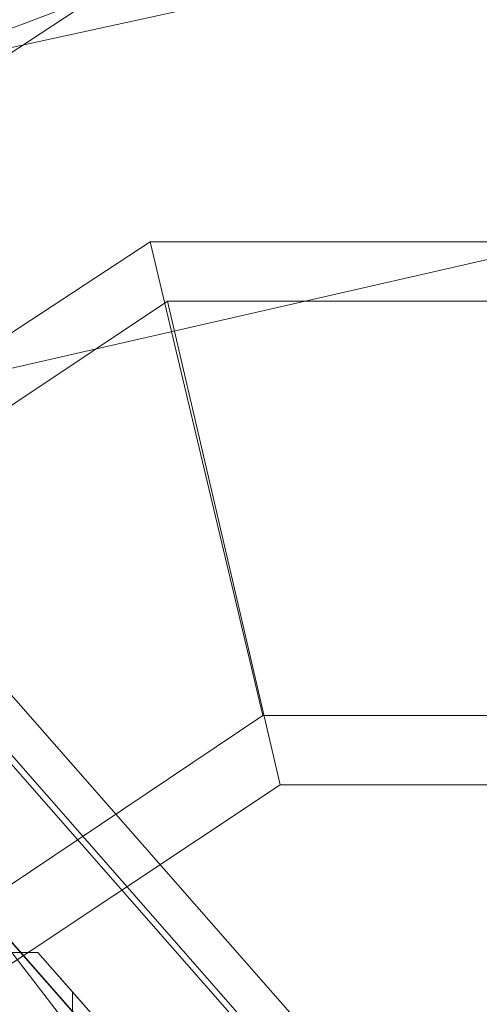
# Model space of a CAD drawing. Units: millimetres. Extents: x 209666 to 216117, y -85304 to -79098.
# Drawn here: x 212353 to 212378, y -80744 to -80690 of the extents above; entities that cross this region are included whole.
import ezdxf

# ---------------------------------------------------------------- set-up
doc = ezdxf.new("R2010")
doc.units = ezdxf.units.MM
doc.layers.add('AQUAWOOD  CWPg169.538', color=250, linetype='Continuous', lineweight=25)
doc.layers.add('МАФЫ НАШИ', color=7, linetype='Continuous', lineweight=25)

# ---------------------------------------------------------------- blocks, each defined once
blk = doc.blocks.new('guil-')
at = {"layer": 'AQUAWOOD  CWPg169.538', "color": 18, "lineweight": 13}
for points in [[(209887.77, -80673.553), (209887.77, -80627.08), (209911.007, -80586.297), (209951.315, -80563.061), (209997.788, -80563.061), (210038.096, -80586.297), (209997.788, -80563.061), (209974.552, -80560.215), (209997.788, -80563.061), (209951.315, -80563.061), (209974.552, -80560.215), (209939.934, -80566.854), (209911.007, -80586.297), (209951.315, -80563.061)], [(209887.77, -80673.553), (209911.007, -80713.861), (209951.315, -80737.098), (209997.788, -80737.098), (210038.096, -80713.861), (210057.539, -80684.46), (210038.096, -80713.861), (210061.333, -80673.553), (210057.539, -80684.46), (210064.652, -80650.316), (210057.539, -80615.699), (210064.652, -80650.316), (210061.333, -80627.08), (210061.333, -80673.553), (210064.652, -80650.316), (210061.333, -80673.553), (210061.333, -80627.08), (210038.096, -80586.297), (210009.169, -80566.854), (210038.096, -80586.297), (209997.788, -80563.061), (210009.169, -80566.854), (209974.552, -80560.215), (209939.934, -80566.854)], [(209884.451, -80650.316), (209891.564, -80615.699), (209911.007, -80586.297), (209951.315, -80563.061), (209997.788, -80563.061), (210038.096, -80586.297), (210061.333, -80627.08)], [(210061.807, -80627.08), (210038.096, -80586.297), (209997.788, -80563.061), (209951.315, -80563.061), (209939.934, -80566.854), (209951.315, -80563.061), (209911.007, -80586.297), (209887.77, -80627.08), (209891.564, -80615.699), (209911.007, -80586.297), (209891.564, -80615.699), (209911.007, -80586.297), (209939.934, -80566.854), (209911.007, -80586.297), (209951.315, -80563.061), (209997.788, -80563.061), (210038.096, -80586.297), (210061.807, -80627.08)], [(210038.096, -80586.297), (210061.807, -80627.08), (210038.096, -80586.297), (209997.788, -80563.061), (209951.315, -80563.061), (209911.007, -80586.297), (209887.296, -80627.08), (209887.296, -80673.553), (209887.296, -80627.08), (209911.007, -80586.297), (209891.564, -80615.699)], [(209997.788, -80563.061), (209951.315, -80563.061), (209911.007, -80586.297), (209887.296, -80627.08), (209887.296, -80673.553), (209887.296, -80627.08), (209911.007, -80586.297)], [(209911.007, -80586.297), (209951.315, -80563.061), (209911.007, -80586.297)], [(209911.007, -80586.297), (209951.315, -80563.061), (209911.007, -80586.297)], [(210049.952, -80670.233), (210049.952, -80629.925), (210026.715, -80636.09), (210049.952, -80629.925), (210029.561, -80594.833), (210012.963, -80611.905), (210029.561, -80594.833), (209994.943, -80574.916), (209988.778, -80597.678), (209994.943, -80574.916), (209954.16, -80574.916), (209960.325, -80597.678), (209954.16, -80574.916), (209919.543, -80594.833), (209936.14, -80611.905), (209919.543, -80594.833), (209899.151, -80629.925), (209922.388, -80636.09), (209899.151, -80629.925), (209899.151, -80670.233)], [(209922.388, -80636.09), (209936.14, -80611.905), (209960.325, -80597.678), (209988.778, -80597.678), (210012.963, -80611.905), (210026.715, -80636.09)], [(210049.952, -80670.233), (210049.952, -80629.925), (210026.715, -80636.09), (210049.952, -80629.925), (210029.561, -80594.833), (210012.963, -80611.905), (210029.561, -80594.833), (209994.943, -80574.916), (209988.778, -80597.678), (209994.943, -80574.916), (209954.16, -80574.916), (209960.325, -80597.678), (209954.16, -80574.916), (209919.543, -80594.833), (209936.14, -80611.905), (209919.543, -80594.833), (209899.151, -80629.925), (209922.388, -80636.09), (209899.151, -80629.925), (209899.151, -80670.233)], [(209922.388, -80636.09), (209936.14, -80611.905), (209960.325, -80597.678), (209988.778, -80597.678), (210012.963, -80611.905), (210026.715, -80636.09)], [(209900.1, -80650.316), (209905.79, -80621.389), (209921.914, -80597.204), (209946.099, -80581.081), (209974.552, -80575.39), (209946.099, -80581.081), (209921.914, -80597.204), (209905.79, -80621.389), (209900.1, -80650.316)], [(209974.552, -80575.39), (209946.099, -80581.081), (209974.552, -80575.39)], [(209974.552, -80575.39), (209946.099, -80581.081)], [(209974.552, -80575.39), (209946.099, -80581.081), (209974.552, -80575.39)], [(209974.552, -80575.39), (209946.099, -80581.081)], [(210023.87, -80637.038), (210046.632, -80630.873), (210023.87, -80637.038), (210010.592, -80614.276), (210027.189, -80597.204), (210010.592, -80614.276), (209987.83, -80600.998), (209993.994, -80577.761), (209987.83, -80600.998), (209961.274, -80600.998), (209955.109, -80577.761), (209961.274, -80600.998), (209938.511, -80614.276), (209921.914, -80597.204), (209938.511, -80614.276), (209925.233, -80637.038), (209902.471, -80630.873), (209925.233, -80637.038)], [(209902.471, -80669.759), (209902.471, -80630.873), (209921.914, -80597.204), (209955.109, -80577.761), (209993.994, -80577.761), (210027.189, -80597.204), (210046.632, -80630.873), (210046.632, -80669.759)], [(210023.87, -80637.038), (210046.632, -80630.873), (210023.87, -80637.038), (210010.592, -80614.276), (210027.189, -80597.204), (210010.592, -80614.276), (209987.83, -80600.998), (209993.994, -80577.761), (209987.83, -80600.998), (209961.274, -80600.998), (209955.109, -80577.761), (209961.274, -80600.998), (209938.511, -80614.276), (209921.914, -80597.204), (209938.511, -80614.276), (209925.233, -80637.038), (209902.471, -80630.873), (209925.233, -80637.038)], [(209902.471, -80669.759), (209902.471, -80630.873), (209921.914, -80597.204), (209955.109, -80577.761), (209993.994, -80577.761), (210027.189, -80597.204), (210046.632, -80630.873), (210046.632, -80669.759)], [(209935.192, -80597.204), (210271.884, -80933.897), (209935.192, -80597.204)], [(209939.46, -80592.462), (210275.678, -80929.155), (209939.46, -80592.462)], [(209940.408, -80590.565), (210276.627, -80926.784), (209940.408, -80590.565)], [(209938.037, -80591.514), (210274.73, -80928.206), (209938.037, -80591.514)], [(209933.295, -80595.307), (210269.988, -80932), (209933.295, -80595.307)], [(209935.192, -80597.204), (210271.884, -80933.897), (209935.192, -80597.204)], [(209939.46, -80592.462), (210275.678, -80929.155), (209939.46, -80592.462)], [(209940.408, -80590.565), (210276.627, -80926.784), (209940.408, -80590.565)], [(209938.037, -80591.514), (210274.73, -80928.206), (209938.037, -80591.514)], [(209933.295, -80595.307), (210269.988, -80932), (209933.295, -80595.307)]]:
    blk.add_lwpolyline(points, dxfattribs=at)
for points in [[(209974.552, -80560.215), (209997.788, -80563.061), (209951.315, -80563.061), (209974.552, -80560.215), (209951.315, -80563.061), (209939.934, -80566.854)], [(209939.934, -80566.854), (209951.315, -80563.061), (209911.007, -80586.297)], [(209994.943, -80725.716), (210029.561, -80705.325), (210049.952, -80670.233), (210049.952, -80629.925), (210029.561, -80594.833), (209994.943, -80574.916), (209954.16, -80574.916), (209919.543, -80594.833), (209899.151, -80629.925), (209899.151, -80670.233), (209919.543, -80705.325), (209954.16, -80725.716)], [(209994.943, -80725.716), (210029.561, -80705.325), (210049.952, -80670.233), (210049.952, -80629.925), (210029.561, -80594.833), (209994.943, -80574.916), (209954.16, -80574.916), (209919.543, -80594.833), (209899.151, -80629.925), (209899.151, -80670.233), (209919.543, -80705.325), (209954.16, -80725.716)], [(209955.109, -80722.397), (209921.914, -80702.954), (209902.471, -80669.759), (209902.471, -80630.873), (209921.914, -80597.204), (209955.109, -80577.761), (209993.994, -80577.761), (210027.189, -80597.204), (210046.632, -80630.873), (210046.632, -80669.759), (210027.189, -80702.954), (209993.994, -80722.397)], [(209955.109, -80722.397), (209921.914, -80702.954), (209902.471, -80669.759), (209902.471, -80630.873), (209921.914, -80597.204), (209955.109, -80577.761), (209993.994, -80577.761), (210027.189, -80597.204), (210046.632, -80630.873), (210046.632, -80669.759), (210027.189, -80702.954), (209993.994, -80722.397)], [(209960.325, -80597.678), (209988.778, -80597.678), (210012.963, -80611.905), (210026.715, -80636.09), (210026.715, -80664.068), (210012.963, -80688.728), (209988.778, -80702.48), (209960.325, -80702.48), (209936.14, -80688.728), (209922.388, -80664.068), (209922.388, -80636.09), (209936.14, -80611.905)], [(210012.963, -80688.728), (209988.778, -80702.48), (209960.325, -80702.48), (209936.14, -80688.728), (209922.388, -80664.068), (209922.388, -80636.09), (209936.14, -80611.905), (209960.325, -80597.678), (209988.778, -80597.678), (210012.963, -80611.905), (210026.715, -80636.09), (210026.715, -80664.068)], [(209925.233, -80637.038), (209925.233, -80663.594), (209938.511, -80686.357), (209961.274, -80699.635), (209987.83, -80699.635), (210010.592, -80686.357), (210023.87, -80663.594), (210023.87, -80637.038), (210010.592, -80614.276), (209987.83, -80600.998), (209961.274, -80600.998), (209938.511, -80614.276)], [(210010.592, -80686.357), (210023.87, -80663.594), (210023.87, -80637.038), (210010.592, -80614.276), (209987.83, -80600.998), (209961.274, -80600.998), (209938.511, -80614.276), (209925.233, -80637.038), (209925.233, -80663.594), (209938.511, -80686.357), (209961.274, -80699.635), (209987.83, -80699.635)], [(209947.996, -80609.06), (209951.789, -80612.853), (209949.892, -80612.853), (209946.573, -80609.06), (209949.892, -80612.853), (209947.047, -80614.276), (209943.728, -80610.956), (209947.047, -80614.276), (209943.728, -80617.595), (209939.934, -80613.802), (209943.728, -80617.595), (209940.882, -80620.915), (209937.089, -80617.121), (209940.882, -80620.915), (209938.985, -80623.76), (209935.666, -80619.966), (209938.985, -80623.76), (209938.985, -80625.183), (209935.192, -80621.863), (209935.666, -80619.966), (209937.089, -80617.121), (209939.934, -80613.802), (209943.728, -80610.956), (209946.573, -80609.06)], [(209935.192, -80621.863), (209935.666, -80619.966), (209937.089, -80617.121), (209939.934, -80613.802), (209943.728, -80610.956), (209946.573, -80609.06), (209947.996, -80609.06), (209949.892, -80610.956), (209949.892, -80612.379), (209947.996, -80615.224), (209945.15, -80619.018), (209941.831, -80621.863), (209938.985, -80623.286), (209937.089, -80623.76)], [(209947.996, -80609.06), (209951.789, -80612.853), (209949.892, -80612.853), (209946.573, -80609.06), (209949.892, -80612.853), (209947.047, -80614.276), (209943.728, -80610.956), (209947.047, -80614.276), (209943.728, -80617.595), (209939.934, -80613.802), (209943.728, -80617.595), (209940.882, -80620.915), (209937.089, -80617.121), (209940.882, -80620.915), (209938.985, -80623.76), (209935.666, -80619.966), (209938.985, -80623.76), (209938.985, -80625.183), (209935.192, -80621.863), (209935.666, -80619.966), (209937.089, -80617.121), (209939.934, -80613.802), (209943.728, -80610.956), (209946.573, -80609.06)], [(209935.192, -80621.863), (209935.666, -80619.966), (209937.089, -80617.121), (209939.934, -80613.802), (209943.728, -80610.956), (209946.573, -80609.06), (209947.996, -80609.06), (209949.892, -80610.956), (209949.892, -80612.379), (209947.996, -80615.224), (209945.15, -80619.018), (209941.831, -80621.863), (209938.985, -80623.286), (209937.089, -80623.76)], [(209949.892, -80610.956), (209953.686, -80614.75), (209951.789, -80612.853), (209947.996, -80609.06)], [(209949.892, -80610.956), (209953.686, -80614.75), (209951.789, -80612.853), (209947.996, -80609.06)], [(209953.686, -80614.75), (209949.892, -80610.956), (209949.892, -80612.379), (209953.686, -80616.173), (209949.892, -80612.379), (209947.996, -80615.224), (209951.789, -80619.018), (209947.996, -80615.224), (209945.15, -80619.018), (209948.944, -80622.338), (209945.15, -80619.018), (209941.831, -80621.863), (209945.624, -80625.183), (209941.831, -80621.863), (209938.985, -80623.286), (209942.305, -80627.08), (209938.985, -80623.286), (209937.089, -80623.76), (209940.882, -80627.08), (209942.305, -80627.08), (209945.624, -80625.183), (209948.944, -80622.338), (209951.789, -80619.018), (209953.686, -80616.173)], [(209953.686, -80614.75), (209949.892, -80610.956), (209949.892, -80612.379), (209953.686, -80616.173), (209949.892, -80612.379), (209947.996, -80615.224), (209951.789, -80619.018), (209947.996, -80615.224), (209945.15, -80619.018), (209948.944, -80622.338), (209945.15, -80619.018), (209941.831, -80621.863), (209945.624, -80625.183), (209941.831, -80621.863), (209938.985, -80623.286), (209942.305, -80627.08), (209938.985, -80623.286), (209937.089, -80623.76), (209940.882, -80627.08), (209942.305, -80627.08), (209945.624, -80625.183), (209948.944, -80622.338), (209951.789, -80619.018), (209953.686, -80616.173)]]:
    blk.add_lwpolyline(points, close=True, dxfattribs=at)
blk = doc.blocks.new('егнльапва')
at = {"layer": 'МАФЫ НАШИ'}
blk.add_spline([(209666.255, -81731.972), (209695.699, -81304.031), (209917.161, -80744.55), (210618.781, -80326.787), (211042.921, -80037.514), (211565.816, -79416.551), (211934.918, -79225.959), (212263.115, -79124.229), (212833.066, -79238.255), (213442.084, -79588.699), (214262.881, -79690.541), (214598.603, -79723.958), (215133.801, -79883.81), (215358.788, -80142.587), (215481.019, -80350.142), (215736.667, -80873.661), (215791.762, -81069.14), (215829.745, -81281.14)], degree=3, dxfattribs=at)
at = {"layer": 'МАФЫ НАШИ', "yscale": 1.1406}
blk.add_blockref('guil-', (2406.169, 11201.632), dxfattribs=at)

msp = doc.modelspace()

# ---------------------------------------------------------------- block references
at = {"layer": 'МАФЫ НАШИ'}
msp.add_blockref('егнльапва', (0, 0), dxfattribs=at)

doc.saveas('drawing.dxf')
